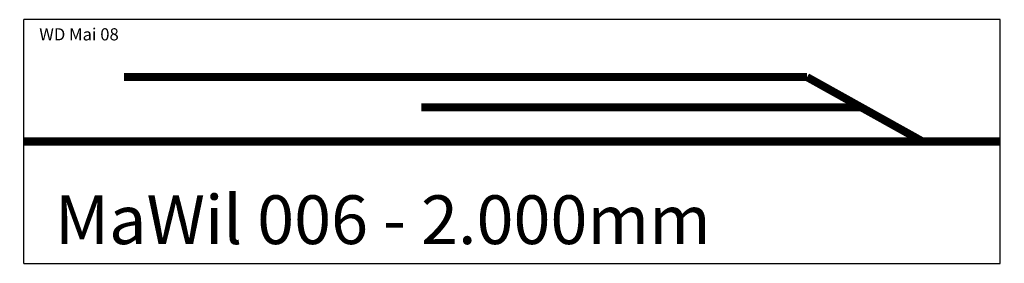
# Model space of a CAD drawing. Extents: x -1008 to 1008, y -250 to 250.
import ezdxf

# ---------------------------------------------------------------- set-up
doc = ezdxf.new("R2010")
doc.units = 0
doc.header["$MEASUREMENT"] = 0
doc.layers.get('0').update_dxf_attribs({"linetype": 'CONTINUOUS'})
doc.styles.get("Standard").update_dxf_attribs({"font": 'ARIAL.TTF', "height": 100})

msp = doc.modelspace()

# ---------------------------------------------------------------- linework, layer by layer
for p, q in [((0, 250), (-1000, 250)), ((-1000, -250), (-1000, 250)), ((1000, 250), (0, 250)), ((1000, -250), (1000, 250)), ((-1000, -250), (0, -250)), ((-1000, -250), (-1000, -250)), ((0, -250), (0, -250)), ((0, -250), (1000, -250))]:
    msp.add_line(p, q)
at = {"const_width": 16.5}
for points in [[(-794.5, 132.1), (604.3, 132.1)], [(604.3, 132.1), (840.9, 0)], [(-185.9, 70), (717.9, 70)], [(-1000, 0), (0, 0)], [(0, 0), (1000, 0)]]:
    msp.add_lwpolyline(points, dxfattribs=at)

# ---------------------------------------------------------------- texts
at = {"color": 2, "linetype": 'CONTINUOUS'}
msp.add_text('WD Mai 08', height=25, dxfattribs=at).set_placement((-968.2, 207.4))
at = {"linetype": 'CONTINUOUS'}
msp.add_text('MaWil 006 - 2.000mm', height=100, dxfattribs=at).set_placement((-936.1, -210.5))

doc.saveas('drawing.dxf')
